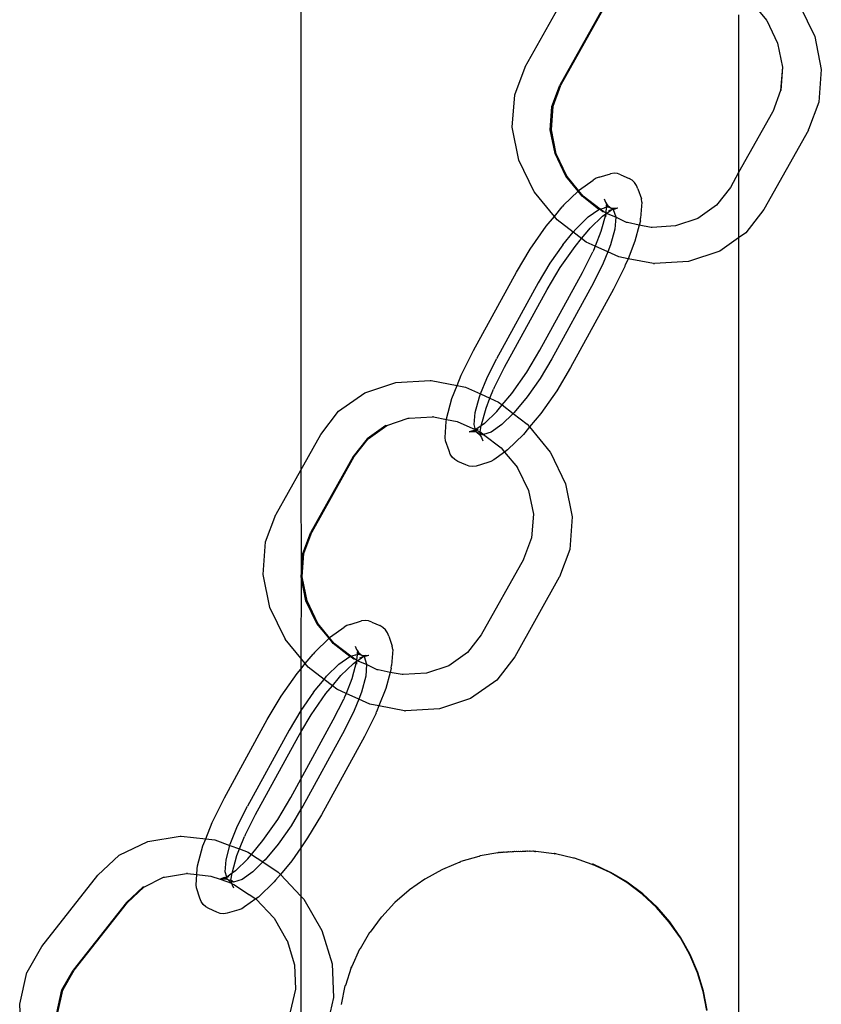
# Model space of a CAD drawing. Extents: x -6164 to 6164, y -6024 to 6024.
# Drawn here: x -440 to -363, y -3657 to -3562 of the extents above; entities that cross this region are included whole.
import ezdxf

# ---------------------------------------------------------------- set-up
doc = ezdxf.new("R2010")
doc.units = 0
doc.layers.get('0').update_dxf_attribs({"linetype": 'CONTINUOUS'})

msp = doc.modelspace()

# ---------------------------------------------------------------- linework, layer by layer
for p, q in [((-413.134, -3324.324), (-413.134, -3605.367)), ((-391.409, -3566.344), (-387.103, -3558.643)), ((-369.3, -3560.342), (-368.068, -3561.84)), ((-364.871, -3560.376), (-363.403, -3563.418)), ((-383.957, -3560.786), (-388.051, -3568.109)), ((-387.937, -3568.075), (-383.862, -3560.788)), ((-370.76, -3561.302), (-370.76, -3576.588)), ((-368.042, -3561.876), (-368.068, -3561.84)), ((-368.042, -3561.876), (-366.985, -3564.066)), ((-366.985, -3564.066), (-366.523, -3566.37)), ((-363.403, -3563.418), (-362.761, -3566.619)), ((-392.434, -3569.047), (-391.428, -3566.381)), ((-391.428, -3566.381), (-391.409, -3566.344)), ((-366.523, -3566.37), (-366.7, -3568.654)), ((-366.523, -3566.37), (-366.686, -3568.631)), ((-362.761, -3566.619), (-362.988, -3569.76)), ((-388.83, -3570.173), (-388.051, -3568.109)), ((-388.721, -3570.152), (-387.956, -3568.111)), ((-387.937, -3568.075), (-387.956, -3568.111)), ((-366.7, -3568.654), (-367.465, -3570.695)), ((-366.686, -3568.631), (-366.7, -3568.654)), ((-392.661, -3572.188), (-392.434, -3569.047)), ((-362.988, -3569.76), (-363.994, -3572.426)), ((-388.993, -3572.435), (-388.83, -3570.173)), ((-388.886, -3572.433), (-388.721, -3570.152)), ((-367.484, -3570.732), (-370.76, -3576.588)), ((-367.465, -3570.695), (-367.484, -3570.732)), ((-392.019, -3575.388), (-392.661, -3572.188)), ((-388.531, -3574.739), (-388.993, -3572.435)), ((-388.42, -3574.757), (-388.886, -3572.433)), ((-364.013, -3572.462), (-368.319, -3580.164)), ((-364.013, -3572.462), (-363.994, -3572.426)), ((-390.55, -3578.43), (-392.019, -3575.388)), ((-387.474, -3576.929), (-388.531, -3574.739)), ((-387.379, -3576.931), (-388.42, -3574.757)), ((-370.76, -3576.588), (-371.559, -3578.019)), ((-370.76, -3576.588), (-370.76, -3582.897)), ((-386.295, -3578.366), (-387.474, -3576.929)), ((-387.354, -3576.966), (-387.379, -3576.931)), ((-386.244, -3578.316), (-387.354, -3576.966)), ((-386.167, -3578.241), (-384.826, -3577.3)), ((-384.562, -3577.131), (-384.826, -3577.3)), ((-384.264, -3577.027), (-384.562, -3577.131)), ((-384.264, -3577.027), (-383.146, -3576.69)), ((-382.808, -3576.651), (-383.146, -3576.69)), ((-382.469, -3576.685), (-382.808, -3576.651)), ((-382.145, -3576.793), (-382.469, -3576.685)), ((-382.145, -3576.793), (-381.369, -3577.143)), ((-381.073, -3577.318), (-381.369, -3577.143)), ((-380.823, -3577.551), (-381.073, -3577.318)), ((-390.55, -3578.43), (-390.524, -3578.466)), ((-388.595, -3580.819), (-390.524, -3578.466)), ((-387.697, -3579.736), (-386.295, -3578.366)), ((-386.295, -3578.366), (-386.244, -3578.316)), ((-385.894, -3578.855), (-386.295, -3578.366)), ((-386.244, -3578.316), (-386.167, -3578.241)), ((-385.8, -3578.857), (-386.244, -3578.316)), ((-380.631, -3577.832), (-380.823, -3577.551)), ((-380.504, -3578.148), (-380.631, -3577.832)), ((-380.504, -3578.148), (-380.177, -3579.137)), ((-371.559, -3578.019), (-372.9, -3579.745)), ((-384.282, -3580.143), (-385.894, -3578.855)), ((-384.17, -3580.109), (-385.8, -3578.857)), ((-383.762, -3579.138), (-383.635, -3579.454)), ((-383.635, -3579.454), (-383.555, -3579.595)), ((-380.129, -3579.452), (-380.243, -3580.991)), ((-380.129, -3579.452), (-380.177, -3579.137)), ((-388.595, -3580.819), (-387.826, -3579.889)), ((-387.697, -3579.736), (-387.826, -3579.889)), ((-385.329, -3580.877), (-384.282, -3580.143)), ((-384.282, -3580.143), (-384.235, -3580.129)), ((-384.235, -3580.129), (-384.17, -3580.109)), ((-383.899, -3580.387), (-384.235, -3580.129)), ((-384.17, -3580.109), (-383.734, -3579.978)), ((-383.805, -3580.389), (-384.17, -3580.109)), ((-383.805, -3580.389), (-383.899, -3580.387)), ((-383.62, -3580.473), (-383.805, -3580.389)), ((-383.734, -3579.978), (-383.711, -3579.96)), ((-383.711, -3579.96), (-383.58, -3579.928)), ((-383.58, -3579.928), (-383.62, -3580.473)), ((-383.565, -3579.733), (-383.58, -3579.928)), ((-383.58, -3579.928), (-383.507, -3579.91)), ((-383.555, -3579.595), (-383.565, -3579.733)), ((-383.565, -3579.733), (-383.507, -3579.91)), ((-383.555, -3579.595), (-383.443, -3579.735)), ((-383.52, -3580.518), (-383.024, -3580.155)), ((-383.507, -3579.91), (-383.454, -3579.897)), ((-383.454, -3579.897), (-383.193, -3579.968)), ((-383.443, -3579.735), (-383.193, -3579.968)), ((-383.321, -3580.259), (-383.024, -3580.155)), ((-383.193, -3579.968), (-383.153, -3579.992)), ((-383.193, -3579.968), (-383.128, -3580)), ((-383.153, -3579.992), (-383.128, -3580)), ((-383.128, -3580), (-382.83, -3580.03)), ((-383.128, -3580), (-382.953, -3580.11)), ((-383.024, -3580.155), (-382.953, -3580.11)), ((-382.953, -3580.11), (-382.83, -3580.03)), ((-382.953, -3580.11), (-382.897, -3580.143)), ((-382.897, -3580.143), (-382.45, -3579.996)), ((-382.897, -3580.143), (-382.655, -3580.877)), ((-382.83, -3580.03), (-382.789, -3580.035)), ((-382.789, -3580.035), (-382.76, -3579.986)), ((-382.789, -3580.035), (-382.45, -3579.996)), ((-372.9, -3579.745), (-374.711, -3581.016)), ((-368.319, -3580.164), (-370.059, -3582.405)), ((-389.389, -3581.778), (-388.595, -3580.819)), ((-388.316, -3581.159), (-388.595, -3580.819)), ((-386.772, -3582.345), (-388.316, -3581.159)), ((-386.524, -3582.046), (-385.329, -3580.877)), ((-385.136, -3581.959), (-383.931, -3580.806)), ((-383.625, -3580.582), (-384.083, -3582.284)), ((-383.931, -3580.806), (-383.625, -3580.582)), ((-383.625, -3580.582), (-383.649, -3580.858)), ((-383.623, -3580.513), (-383.625, -3580.582)), ((-383.625, -3580.582), (-383.556, -3580.543)), ((-383.623, -3580.513), (-383.62, -3580.473)), ((-383.556, -3580.543), (-383.623, -3580.513)), ((-383.556, -3580.543), (-383.52, -3580.518)), ((-382.657, -3580.911), (-383.556, -3580.543)), ((-382.657, -3580.911), (-382.741, -3582.046)), ((-382.655, -3580.877), (-382.657, -3580.911)), ((-381.626, -3581.42), (-382.657, -3580.911)), ((-380.267, -3581.266), (-380.374, -3581.662)), ((-380.267, -3581.266), (-380.243, -3580.991)), ((-374.711, -3581.016), (-376.87, -3581.746)), ((-390.926, -3583.977), (-389.389, -3581.778)), ((-386.772, -3582.345), (-386.524, -3582.046)), ((-385.967, -3582.963), (-385.266, -3582.112)), ((-385.266, -3582.112), (-385.136, -3581.959)), ((-384.083, -3582.284), (-384.646, -3583.701)), ((-382.741, -3582.046), (-383.151, -3583.568)), ((-381.531, -3581.422), (-381.626, -3581.42)), ((-380.374, -3581.662), (-381.531, -3581.422)), ((-380.374, -3581.662), (-380.792, -3583.216)), ((-379.228, -3581.883), (-380.374, -3581.662)), ((-379.164, -3581.88), (-379.228, -3581.883)), ((-379.134, -3581.885), (-379.164, -3581.88)), ((-376.87, -3581.746), (-379.134, -3581.885)), ((-387.784, -3583.568), (-386.772, -3582.345)), ((-385.967, -3582.963), (-386.772, -3582.345)), ((-386.595, -3583.722), (-385.967, -3582.963)), ((-385.528, -3583.3), (-385.967, -3582.963)), ((-380.792, -3583.216), (-381.467, -3584.915)), ((-370.76, -3582.897), (-372.59, -3584.182)), ((-370.059, -3582.405), (-370.76, -3582.897)), ((-370.76, -3582.897), (-370.759, -3664.467)), ((-392.265, -3586.223), (-390.926, -3583.977)), ((-387.784, -3583.568), (-389.023, -3585.342)), ((-388.029, -3585.774), (-386.595, -3583.722)), ((-384.646, -3583.701), (-385.528, -3583.3)), ((-384.818, -3584.136), (-384.871, -3584.265)), ((-384.646, -3583.701), (-384.818, -3584.136)), ((-383.424, -3584.256), (-384.646, -3583.701)), ((-383.151, -3583.568), (-383.424, -3584.256)), ((-372.59, -3584.182), (-375.607, -3585.201)), ((-385.882, -3586.263), (-384.871, -3584.265)), ((-383.424, -3584.256), (-383.856, -3585.342)), ((-382.35, -3584.744), (-383.424, -3584.256)), ((-381.467, -3584.915), (-382.35, -3584.744)), ((-381.467, -3584.915), (-381.694, -3585.486)), ((-378.998, -3585.392), (-381.467, -3584.915)), ((-389.023, -3585.342), (-390.158, -3587.244)), ((-389.297, -3587.901), (-388.029, -3585.774)), ((-383.856, -3585.342), (-384.808, -3587.244)), ((-381.747, -3585.616), (-382.87, -3587.861)), ((-381.747, -3585.616), (-381.694, -3585.486)), ((-378.998, -3585.392), (-378.904, -3585.394)), ((-375.607, -3585.201), (-378.904, -3585.394)), ((-396.422, -3593.805), (-392.265, -3586.223)), ((-389.995, -3593.765), (-385.882, -3586.263)), ((-390.158, -3587.244), (-394.188, -3594.596)), ((-393.41, -3595.403), (-389.297, -3587.901)), ((-384.808, -3587.244), (-388.839, -3594.596)), ((-382.87, -3587.861), (-387.027, -3595.443)), ((-397.545, -3596.05), (-396.422, -3593.805)), ((-395.141, -3596.499), (-394.188, -3594.596)), ((-391.263, -3595.892), (-389.995, -3593.765)), ((-388.839, -3594.596), (-389.973, -3596.499)), ((-394.422, -3597.4), (-393.41, -3595.403)), ((-387.027, -3595.443), (-388.366, -3597.688)), ((-397.997, -3597.184), (-397.598, -3596.18)), ((-397.598, -3596.18), (-397.545, -3596.05)), ((-395.736, -3597.997), (-395.141, -3596.499)), ((-392.698, -3597.944), (-391.263, -3595.892)), ((-389.973, -3596.499), (-391.212, -3598.272)), ((-406.936, -3597.904), (-403.919, -3596.885)), ((-403.919, -3596.885), (-400.623, -3596.693)), ((-400.623, -3596.693), (-400.528, -3596.695)), ((-400.528, -3596.695), (-397.997, -3597.184)), ((-398.501, -3598.45), (-397.997, -3597.184)), ((-397.997, -3597.184), (-397.177, -3597.342)), ((-397.177, -3597.342), (-395.736, -3597.997)), ((-394.824, -3598.411), (-394.474, -3597.53)), ((-394.422, -3597.4), (-394.474, -3597.53)), ((-409.468, -3599.681), (-406.936, -3597.904)), ((-399.025, -3600.4), (-398.501, -3598.45)), ((-396.255, -3599.795), (-395.845, -3598.272)), ((-395.845, -3598.272), (-395.736, -3597.997)), ((-395.736, -3597.997), (-394.824, -3598.411)), ((-395.209, -3599.382), (-394.824, -3598.411)), ((-394.824, -3598.411), (-393.998, -3598.786)), ((-393.629, -3599.07), (-392.698, -3597.944)), ((-391.212, -3598.272), (-392.472, -3599.795)), ((-388.366, -3597.688), (-389.903, -3599.888)), ((-395.667, -3601.084), (-395.209, -3599.382)), ((-394.026, -3599.554), (-393.629, -3599.07)), ((-393.998, -3598.786), (-393.629, -3599.07)), ((-393.629, -3599.07), (-392.566, -3599.886)), ((-411.208, -3601.922), (-409.468, -3599.681)), ((-404.815, -3601.07), (-402.751, -3600.339)), ((-402.751, -3600.339), (-402.657, -3600.341)), ((-402.657, -3600.341), (-400.393, -3600.201)), ((-400.363, -3600.207), (-400.393, -3600.201)), ((-400.299, -3600.203), (-400.363, -3600.207)), ((-400.299, -3600.203), (-399.031, -3600.464)), ((-399.031, -3600.464), (-399.025, -3600.4)), ((-396.342, -3600.963), (-396.255, -3599.795)), ((-394.156, -3599.706), (-395.361, -3600.859)), ((-394.156, -3599.706), (-394.026, -3599.554)), ((-392.566, -3599.886), (-393.667, -3600.963)), ((-392.472, -3599.795), (-392.566, -3599.886)), ((-392.566, -3599.886), (-391.21, -3600.927)), ((-389.903, -3599.888), (-390.988, -3601.199)), ((-404.91, -3601.068), (-406.721, -3602.339)), ((-406.627, -3602.341), (-404.815, -3601.07)), ((-404.91, -3601.068), (-404.815, -3601.07)), ((-399.163, -3602.213), (-399.049, -3600.675)), ((-399.049, -3600.675), (-399.031, -3600.464)), ((-399.031, -3600.464), (-397.995, -3600.664)), ((-397.995, -3600.664), (-396.494, -3601.346)), ((-396.494, -3601.346), (-396.442, -3601.355)), ((-396.442, -3601.355), (-396.219, -3601.461)), ((-396.219, -3601.461), (-396.342, -3600.963)), ((-395.667, -3601.084), (-396.185, -3601.437)), ((-395.759, -3601.68), (-395.667, -3601.084)), ((-395.644, -3600.808), (-395.667, -3601.084)), ((-395.361, -3600.859), (-395.667, -3601.084)), ((-393.667, -3600.963), (-394.715, -3601.698)), ((-390.988, -3601.199), (-391.466, -3601.777)), ((-391.21, -3600.927), (-390.988, -3601.199)), ((-390.988, -3601.199), (-389.002, -3603.62)), ((-413.134, -3605.367), (-411.208, -3601.922)), ((-399.115, -3602.528), (-399.163, -3602.213)), ((-396.395, -3601.523), (-396.842, -3601.67)), ((-396.842, -3601.67), (-396.504, -3601.631)), ((-396.532, -3601.68), (-396.504, -3601.631)), ((-396.504, -3601.631), (-396.462, -3601.635)), ((-396.462, -3601.635), (-396.339, -3601.556)), ((-396.462, -3601.635), (-396.165, -3601.666)), ((-396.395, -3601.523), (-396.339, -3601.556)), ((-396.268, -3601.511), (-396.339, -3601.556)), ((-396.339, -3601.556), (-396.165, -3601.666)), ((-396.268, -3601.511), (-396.219, -3601.461)), ((-396.219, -3601.461), (-396.185, -3601.437)), ((-396.138, -3601.675), (-396.219, -3601.461)), ((-396.219, -3601.461), (-395.759, -3601.68)), ((-396.185, -3601.437), (-395.971, -3601.407)), ((-396.165, -3601.666), (-396.099, -3601.698)), ((-396.099, -3601.698), (-396.138, -3601.675)), ((-396.099, -3601.698), (-395.85, -3601.931)), ((-396.099, -3601.698), (-395.84, -3601.773)), ((-395.85, -3601.931), (-395.737, -3602.071)), ((-395.785, -3601.756), (-395.84, -3601.773)), ((-395.785, -3601.756), (-395.759, -3601.68)), ((-395.544, -3601.948), (-395.785, -3601.756)), ((-395.785, -3601.756), (-395.727, -3601.933)), ((-395.759, -3601.68), (-395.724, -3601.701)), ((-395.727, -3601.933), (-395.737, -3602.071)), ((-395.737, -3602.071), (-395.657, -3602.212)), ((-395.724, -3601.701), (-395.442, -3601.917)), ((-395.657, -3602.212), (-395.531, -3602.528)), ((-395.442, -3601.917), (-395.544, -3601.948)), ((-394.715, -3601.698), (-395.442, -3601.917)), ((-395.442, -3601.917), (-393.727, -3603.229)), ((-391.596, -3601.929), (-393.125, -3603.425)), ((-391.466, -3601.777), (-391.596, -3601.929)), ((-406.721, -3602.339), (-408.062, -3604.066)), ((-407.967, -3604.068), (-406.627, -3602.341)), ((-398.788, -3603.518), (-399.115, -3602.528)), ((-393.727, -3603.229), (-393.405, -3603.622)), ((-408.062, -3604.066), (-412.156, -3611.389)), ((-412.042, -3611.355), (-407.967, -3604.068)), ((-398.662, -3603.834), (-398.788, -3603.518)), ((-398.469, -3604.115), (-398.662, -3603.834)), ((-398.22, -3604.348), (-398.469, -3604.115)), ((-393.405, -3603.622), (-394.467, -3604.366)), ((-393.125, -3603.425), (-393.405, -3603.622)), ((-393.405, -3603.622), (-392.173, -3605.12)), ((-389.002, -3603.62), (-388.977, -3603.656)), ((-388.977, -3603.656), (-387.508, -3606.698)), ((-397.924, -3604.523), (-398.22, -3604.348)), ((-397.148, -3604.873), (-397.924, -3604.523)), ((-396.823, -3604.98), (-397.148, -3604.873)), ((-396.484, -3605.015), (-396.823, -3604.98)), ((-396.146, -3604.976), (-396.484, -3605.015)), ((-395.028, -3604.639), (-396.146, -3604.976)), ((-394.73, -3604.535), (-395.028, -3604.639)), ((-394.467, -3604.366), (-394.73, -3604.535)), ((-392.147, -3605.156), (-392.173, -3605.12)), ((-392.147, -3605.156), (-391.09, -3607.346)), ((-415.514, -3609.624), (-413.134, -3605.367)), ((-413.134, -3605.367), (-413.098, -3615.714)), ((-387.508, -3606.698), (-386.866, -3609.899)), ((-391.09, -3607.346), (-390.628, -3609.65)), ((-416.539, -3612.326), (-415.533, -3609.661)), ((-415.533, -3609.661), (-415.514, -3609.624)), ((-390.628, -3609.65), (-390.805, -3611.934)), ((-390.628, -3609.65), (-390.792, -3611.911)), ((-386.866, -3609.899), (-387.093, -3613.04)), ((-412.935, -3613.453), (-412.156, -3611.389)), ((-412.826, -3613.432), (-412.061, -3611.391)), ((-412.042, -3611.355), (-412.061, -3611.391)), ((-416.766, -3615.467), (-416.539, -3612.326)), ((-390.805, -3611.934), (-391.57, -3613.975)), ((-390.792, -3611.911), (-390.805, -3611.934)), ((-413.098, -3615.714), (-412.935, -3613.453)), ((-412.991, -3615.713), (-412.826, -3613.432)), ((-387.093, -3613.04), (-388.099, -3615.705)), ((-391.589, -3614.012), (-395.665, -3621.298)), ((-391.57, -3613.975), (-391.589, -3614.012)), ((-416.124, -3618.668), (-416.766, -3615.467)), ((-413.098, -3615.714), (-413.134, -3623.57)), ((-412.636, -3618.018), (-413.098, -3615.714)), ((-412.525, -3618.037), (-412.991, -3615.713)), ((-388.118, -3615.742), (-392.424, -3623.444)), ((-388.118, -3615.742), (-388.099, -3615.705)), ((-411.579, -3620.208), (-412.636, -3618.018)), ((-411.484, -3620.21), (-412.525, -3618.037)), ((-414.655, -3621.71), (-416.124, -3618.668)), ((-410.4, -3621.646), (-411.579, -3620.208)), ((-411.459, -3620.246), (-411.484, -3620.21)), ((-410.349, -3621.595), (-411.459, -3620.246)), ((-408.667, -3620.41), (-408.931, -3620.58)), ((-408.369, -3620.307), (-408.667, -3620.41)), ((-408.369, -3620.307), (-407.252, -3619.969)), ((-406.913, -3619.93), (-407.252, -3619.969)), ((-406.574, -3619.965), (-406.913, -3619.93)), ((-406.25, -3620.072), (-406.574, -3619.965)), ((-406.25, -3620.072), (-405.474, -3620.423)), ((-405.178, -3620.598), (-405.474, -3620.423)), ((-410.272, -3621.52), (-408.931, -3620.58)), ((-404.928, -3620.831), (-405.178, -3620.598)), ((-404.736, -3621.111), (-404.928, -3620.831)), ((-404.609, -3621.427), (-404.736, -3621.111)), ((-395.665, -3621.298), (-397.005, -3623.025)), ((-414.655, -3621.71), (-414.629, -3621.746)), ((-413.134, -3623.57), (-414.629, -3621.746)), ((-411.802, -3623.016), (-410.4, -3621.646)), ((-410.4, -3621.646), (-410.349, -3621.595)), ((-409.999, -3622.135), (-410.4, -3621.646)), ((-410.349, -3621.595), (-410.272, -3621.52)), ((-409.905, -3622.137), (-410.349, -3621.595)), ((-408.387, -3623.423), (-409.999, -3622.135)), ((-408.275, -3623.389), (-409.905, -3622.137)), ((-404.609, -3621.427), (-404.282, -3622.417)), ((-412.7, -3624.098), (-411.931, -3623.169)), ((-411.802, -3623.016), (-411.931, -3623.169)), ((-408.275, -3623.389), (-407.839, -3623.257)), ((-407.867, -3622.418), (-407.74, -3622.734)), ((-407.839, -3623.257), (-407.816, -3623.24)), ((-407.816, -3623.24), (-407.685, -3623.208)), ((-407.74, -3622.734), (-407.66, -3622.874)), ((-407.685, -3623.208), (-407.725, -3623.753)), ((-407.67, -3623.013), (-407.685, -3623.208)), ((-407.685, -3623.208), (-407.612, -3623.189)), ((-407.66, -3622.874), (-407.67, -3623.013)), ((-407.67, -3623.013), (-407.612, -3623.189)), ((-407.66, -3622.874), (-407.548, -3623.015)), ((-407.612, -3623.189), (-407.559, -3623.176)), ((-407.559, -3623.176), (-407.298, -3623.248)), ((-407.548, -3623.015), (-407.298, -3623.248)), ((-407.298, -3623.248), (-407.258, -3623.272)), ((-407.298, -3623.248), (-407.233, -3623.279)), ((-407.258, -3623.272), (-407.233, -3623.279)), ((-407.233, -3623.279), (-406.93, -3623.311)), ((-407.233, -3623.279), (-407.05, -3623.395)), ((-407.002, -3623.423), (-406.555, -3623.275)), ((-406.894, -3623.314), (-406.865, -3623.265)), ((-406.894, -3623.314), (-406.555, -3623.275)), ((-404.234, -3622.732), (-404.348, -3624.27)), ((-404.234, -3622.732), (-404.282, -3622.417)), ((-397.005, -3623.025), (-398.816, -3624.296)), ((-412.7, -3624.098), (-413.134, -3623.57)), ((-413.134, -3623.57), (-413.134, -3624.622)), ((-413.134, -3624.622), (-412.7, -3624.098)), ((-412.421, -3624.439), (-412.7, -3624.098)), ((-410.629, -3625.325), (-409.435, -3624.157)), ((-409.435, -3624.157), (-408.387, -3623.423)), ((-409.242, -3625.239), (-408.036, -3624.086)), ((-408.387, -3623.423), (-408.341, -3623.409)), ((-408.341, -3623.409), (-408.275, -3623.389)), ((-408.005, -3623.667), (-408.341, -3623.409)), ((-407.91, -3623.669), (-408.275, -3623.389)), ((-407.73, -3623.862), (-408.188, -3625.564)), ((-408.036, -3624.086), (-407.73, -3623.862)), ((-407.91, -3623.669), (-408.005, -3623.667)), ((-407.725, -3623.753), (-407.91, -3623.669)), ((-407.73, -3623.862), (-407.754, -3624.138)), ((-407.728, -3623.792), (-407.73, -3623.862)), ((-407.73, -3623.862), (-407.661, -3623.823)), ((-407.725, -3623.753), (-407.728, -3623.792)), ((-407.661, -3623.823), (-407.728, -3623.792)), ((-407.661, -3623.823), (-407.625, -3623.798)), ((-406.762, -3624.19), (-407.661, -3623.823)), ((-407.625, -3623.798), (-407.129, -3623.435)), ((-407.427, -3623.538), (-407.129, -3623.435)), ((-407.129, -3623.435), (-407.05, -3623.395)), ((-407.05, -3623.395), (-406.93, -3623.311)), ((-407.05, -3623.395), (-407.002, -3623.423)), ((-407.002, -3623.423), (-406.76, -3624.157)), ((-406.93, -3623.311), (-406.894, -3623.314)), ((-406.762, -3624.19), (-406.846, -3625.325)), ((-406.76, -3624.157), (-406.762, -3624.19)), ((-405.731, -3624.7), (-406.762, -3624.19)), ((-392.424, -3623.444), (-394.164, -3625.685)), ((-415.032, -3627.257), (-413.494, -3625.058)), ((-413.494, -3625.058), (-413.134, -3624.622)), ((-413.134, -3624.622), (-413.128, -3628.621)), ((-410.877, -3625.625), (-412.421, -3624.439)), ((-405.636, -3624.702), (-405.731, -3624.7)), ((-404.479, -3624.942), (-405.636, -3624.702)), ((-404.479, -3624.942), (-404.897, -3626.495)), ((-404.372, -3624.546), (-404.479, -3624.942)), ((-403.333, -3625.163), (-404.479, -3624.942)), ((-404.372, -3624.546), (-404.348, -3624.27)), ((-403.269, -3625.159), (-403.333, -3625.163)), ((-403.239, -3625.165), (-403.269, -3625.159)), ((-400.975, -3625.025), (-403.239, -3625.165)), ((-398.816, -3624.296), (-400.975, -3625.025)), ((-411.889, -3626.848), (-410.877, -3625.625)), ((-410.877, -3625.625), (-410.629, -3625.325)), ((-410.072, -3626.243), (-410.877, -3625.625)), ((-410.072, -3626.243), (-409.371, -3625.392)), ((-409.371, -3625.392), (-409.242, -3625.239)), ((-408.188, -3625.564), (-408.751, -3626.981)), ((-406.846, -3625.325), (-407.256, -3626.848)), ((-394.164, -3625.685), (-396.696, -3627.462)), ((-411.889, -3626.848), (-413.128, -3628.621)), ((-412.134, -3629.053), (-410.7, -3627.001)), ((-410.7, -3627.001), (-410.072, -3626.243)), ((-409.633, -3626.58), (-410.072, -3626.243)), ((-408.751, -3626.981), (-409.633, -3626.58)), ((-408.751, -3626.981), (-408.923, -3627.415)), ((-407.529, -3627.536), (-408.751, -3626.981)), ((-407.256, -3626.848), (-407.529, -3627.536)), ((-404.897, -3626.495), (-405.572, -3628.194)), ((-416.37, -3629.503), (-415.032, -3627.257)), ((-409.987, -3629.542), (-408.976, -3627.545)), ((-408.923, -3627.415), (-408.976, -3627.545)), ((-407.529, -3627.536), (-407.961, -3628.621)), ((-406.455, -3628.024), (-407.529, -3627.536)), ((-405.572, -3628.194), (-406.455, -3628.024)), ((-396.696, -3627.462), (-399.712, -3628.481)), ((-413.128, -3628.621), (-414.263, -3630.524)), ((-413.128, -3628.621), (-413.134, -3630.731)), ((-407.961, -3628.621), (-408.913, -3630.524)), ((-405.852, -3628.895), (-406.976, -3631.141)), ((-405.852, -3628.895), (-405.799, -3628.765)), ((-405.572, -3628.194), (-405.799, -3628.765)), ((-403.104, -3628.671), (-405.572, -3628.194)), ((-403.104, -3628.671), (-403.009, -3628.674)), ((-399.712, -3628.481), (-403.009, -3628.674)), ((-420.527, -3637.084), (-416.37, -3629.503)), ((-413.134, -3630.731), (-412.134, -3629.053)), ((-413.134, -3635.282), (-409.987, -3629.542)), ((-414.263, -3630.524), (-418.294, -3637.876)), ((-413.402, -3631.18), (-413.134, -3630.731)), ((-413.134, -3630.731), (-413.134, -3635.282)), ((-408.913, -3630.524), (-412.944, -3637.876)), ((-417.515, -3638.683), (-413.402, -3631.18)), ((-406.976, -3631.141), (-411.132, -3638.723)), ((-414.101, -3637.045), (-413.134, -3635.282)), ((-413.134, -3635.282), (-413.134, -3638.195)), ((-421.651, -3639.33), (-420.527, -3637.084)), ((-415.369, -3639.172), (-414.101, -3637.045)), ((-419.246, -3639.779), (-418.294, -3637.876)), ((-413.134, -3638.195), (-414.078, -3639.779)), ((-412.944, -3637.876), (-413.134, -3638.195)), ((-413.134, -3638.195), (-413.134, -3641.917)), ((-422.336, -3641.052), (-421.703, -3639.46)), ((-421.703, -3639.46), (-421.651, -3639.33)), ((-418.527, -3640.68), (-417.515, -3638.683)), ((-416.803, -3641.224), (-415.369, -3639.172)), ((-411.132, -3638.723), (-412.471, -3640.968)), ((-419.951, -3641.552), (-419.246, -3639.779)), ((-414.078, -3639.779), (-415.318, -3641.552)), ((-430.72, -3642.644), (-427.95, -3641.305)), ((-427.95, -3641.305), (-424.815, -3640.794)), ((-424.815, -3640.794), (-424.721, -3640.796)), ((-424.721, -3640.796), (-422.336, -3641.052)), ((-422.606, -3641.73), (-422.336, -3641.052)), ((-422.336, -3641.052), (-421.437, -3641.148)), ((-421.437, -3641.148), (-419.986, -3641.686)), ((-419.063, -3642.028), (-418.579, -3640.81)), ((-418.527, -3640.68), (-418.579, -3640.81)), ((-417.903, -3642.554), (-416.803, -3641.224)), ((-412.471, -3640.968), (-413.134, -3641.917)), ((-423.13, -3643.679), (-422.606, -3641.73)), ((-420.36, -3643.075), (-419.986, -3641.686)), ((-419.986, -3641.686), (-419.951, -3641.552)), ((-419.986, -3641.686), (-419.063, -3642.028)), ((-419.315, -3642.662), (-419.063, -3642.028)), ((-419.063, -3642.028), (-418.226, -3642.338)), ((-415.318, -3641.552), (-416.577, -3643.075)), ((-413.134, -3641.917), (-414.008, -3643.168)), ((-413.134, -3641.917), (-413.134, -3646.592)), ((-393.801, -3642.365), (-393.753, -3642.336)), ((-393.753, -3642.336), (-393.683, -3642.355)), ((-393.683, -3642.355), (-393.635, -3642.325)), ((-393.635, -3642.325), (-393.55, -3642.345)), ((-393.55, -3642.345), (-393.502, -3642.315)), ((-393.502, -3642.315), (-393.402, -3642.335)), ((-393.402, -3642.335), (-393.354, -3642.305)), ((-393.354, -3642.305), (-393.241, -3642.325)), ((-393.241, -3642.325), (-393.193, -3642.295)), ((-393.193, -3642.295), (-393.069, -3642.315)), ((-393.069, -3642.315), (-393.021, -3642.286)), ((-393.021, -3642.286), (-392.889, -3642.306)), ((-392.889, -3642.306), (-392.841, -3642.276)), ((-392.841, -3642.276), (-392.701, -3642.297)), ((-392.701, -3642.297), (-392.653, -3642.268)), ((-392.653, -3642.268), (-392.508, -3642.289)), ((-392.508, -3642.289), (-392.46, -3642.259)), ((-392.46, -3642.259), (-392.313, -3642.281)), ((-392.313, -3642.281), (-392.265, -3642.252)), ((-392.265, -3642.252), (-392.116, -3642.274)), ((-392.116, -3642.274), (-392.068, -3642.245)), ((-392.068, -3642.245), (-391.921, -3642.268)), ((-391.921, -3642.268), (-391.873, -3642.239)), ((-391.873, -3642.239), (-391.73, -3642.263)), ((-391.73, -3642.263), (-391.682, -3642.234)), ((-391.682, -3642.234), (-391.544, -3642.259)), ((-391.544, -3642.259), (-391.496, -3642.23)), ((-391.496, -3642.23), (-391.366, -3642.256)), ((-391.366, -3642.256), (-391.318, -3642.226)), ((-391.318, -3642.226), (-391.198, -3642.254)), ((-391.198, -3642.254), (-391.15, -3642.224)), ((-391.15, -3642.224), (-391.041, -3642.253)), ((-391.041, -3642.253), (-390.993, -3642.223)), ((-390.993, -3642.223), (-390.897, -3642.252)), ((-390.897, -3642.252), (-390.849, -3642.223)), ((-390.849, -3642.223), (-390.768, -3642.253)), ((-390.768, -3642.253), (-390.72, -3642.224)), ((-390.72, -3642.224), (-390.655, -3642.255)), ((-390.655, -3642.255), (-390.607, -3642.226)), ((-390.607, -3642.226), (-390.56, -3642.258)), ((-390.56, -3642.258), (-390.512, -3642.229)), ((-390.512, -3642.229), (-390.483, -3642.262)), ((-390.483, -3642.262), (-390.435, -3642.233)), ((-390.483, -3642.262), (-390.425, -3642.267)), ((-390.435, -3642.233), (-390.377, -3642.238)), ((-390.425, -3642.267), (-390.377, -3642.238)), ((-390.377, -3642.238), (-388.615, -3642.48)), ((-432.78, -3644.572), (-430.72, -3642.644)), ((-420.447, -3644.243), (-420.36, -3643.075)), ((-419.772, -3644.363), (-419.315, -3642.662)), ((-418.261, -3642.986), (-419.466, -3644.139)), ((-418.261, -3642.986), (-418.131, -3642.833)), ((-418.226, -3642.338), (-417.903, -3642.554)), ((-418.131, -3642.833), (-417.903, -3642.554)), ((-417.903, -3642.554), (-416.799, -3643.291)), ((-416.577, -3643.075), (-416.799, -3643.291)), ((-414.008, -3643.168), (-415.109, -3644.498)), ((-397.75, -3643.311), (-397.68, -3643.286)), ((-397.68, -3643.286), (-397.632, -3643.257)), ((-395.91, -3642.749), (-397.632, -3643.257)), ((-395.91, -3642.749), (-395.862, -3642.719)), ((-395.862, -3642.719), (-395.823, -3642.732)), ((-395.775, -3642.702), (-395.823, -3642.732)), ((-394.049, -3642.394), (-395.775, -3642.702)), ((-394.001, -3642.364), (-394.049, -3642.394)), ((-394.049, -3642.394), (-393.985, -3642.385)), ((-394.001, -3642.364), (-393.937, -3642.355)), ((-393.985, -3642.385), (-393.937, -3642.355)), ((-393.937, -3642.355), (-393.902, -3642.375)), ((-393.902, -3642.375), (-393.854, -3642.345)), ((-393.854, -3642.345), (-393.801, -3642.365)), ((-388.615, -3642.48), (-388.567, -3642.451)), ((-388.615, -3642.48), (-388.54, -3642.492)), ((-388.567, -3642.451), (-388.492, -3642.463)), ((-388.54, -3642.492), (-388.492, -3642.463)), ((-388.492, -3642.463), (-386.726, -3642.905)), ((-386.726, -3642.905), (-386.678, -3642.875)), ((-386.678, -3642.875), (-384.966, -3643.507)), ((-423.195, -3644.504), (-423.154, -3643.955)), ((-423.154, -3643.955), (-423.13, -3643.679)), ((-419.749, -3644.088), (-419.772, -3644.363)), ((-419.466, -3644.139), (-419.772, -3644.363)), ((-416.799, -3643.291), (-417.772, -3644.243)), ((-416.799, -3643.291), (-415.308, -3644.286)), ((-399.476, -3644.041), (-401.068, -3644.918)), ((-399.428, -3644.011), (-399.476, -3644.041)), ((-398.339, -3643.56), (-399.428, -3644.011)), ((-397.75, -3643.311), (-398.339, -3643.56)), ((-384.966, -3643.507), (-384.918, -3643.477)), ((-384.966, -3643.507), (-384.898, -3643.533)), ((-384.918, -3643.477), (-384.85, -3643.503)), ((-383.195, -3644.324), (-384.898, -3643.533)), ((-383.147, -3644.294), (-384.85, -3643.503)), ((-438.206, -3651.471), (-432.78, -3644.572)), ((-428.319, -3645.723), (-426.431, -3644.763)), ((-426.431, -3644.763), (-426.337, -3644.765)), ((-426.337, -3644.765), (-424.189, -3644.397)), ((-424.125, -3644.404), (-424.189, -3644.397)), ((-424.095, -3644.399), (-424.125, -3644.404)), ((-424.095, -3644.399), (-423.195, -3644.504)), ((-423.268, -3645.493), (-423.195, -3644.504)), ((-423.195, -3644.504), (-421.839, -3644.649)), ((-421.839, -3644.649), (-420.947, -3644.95)), ((-420.5, -3644.803), (-420.947, -3644.95)), ((-420.947, -3644.95), (-420.609, -3644.911)), ((-420.947, -3644.95), (-419.842, -3645.351)), ((-420.637, -3644.96), (-420.609, -3644.911)), ((-420.609, -3644.911), (-420.568, -3644.915)), ((-420.568, -3644.915), (-420.444, -3644.836)), ((-420.568, -3644.915), (-420.27, -3644.946)), ((-420.5, -3644.803), (-420.444, -3644.836)), ((-420.28, -3644.748), (-420.447, -3644.243)), ((-420.373, -3644.79), (-420.444, -3644.836)), ((-420.444, -3644.836), (-420.27, -3644.946)), ((-420.373, -3644.79), (-420.28, -3644.748)), ((-419.772, -3644.363), (-420.28, -3644.748)), ((-420.28, -3644.748), (-420.076, -3644.687)), ((-420.243, -3644.954), (-420.28, -3644.748)), ((-420.27, -3644.946), (-420.204, -3644.978)), ((-420.204, -3644.978), (-420.243, -3644.954)), ((-420.204, -3644.978), (-419.955, -3645.211)), ((-420.204, -3644.978), (-419.945, -3645.053)), ((-419.89, -3645.036), (-419.945, -3645.053)), ((-419.89, -3645.036), (-419.772, -3644.363)), ((-419.649, -3645.228), (-419.89, -3645.036)), ((-419.89, -3645.036), (-419.832, -3645.213)), ((-418.82, -3644.978), (-419.649, -3645.228)), ((-417.772, -3644.243), (-418.82, -3644.978)), ((-415.571, -3645.056), (-415.701, -3645.209)), ((-415.109, -3644.498), (-415.571, -3645.056)), ((-415.308, -3644.286), (-415.109, -3644.498)), ((-415.109, -3644.498), (-413.134, -3646.592)), ((-401.115, -3644.948), (-402.603, -3645.993)), ((-401.068, -3644.918), (-401.115, -3644.948)), ((-381.585, -3645.288), (-383.195, -3644.324)), ((-381.537, -3645.259), (-383.147, -3644.294)), ((-428.413, -3645.721), (-430, -3647.206)), ((-429.906, -3647.208), (-428.319, -3645.723)), ((-428.319, -3645.723), (-428.413, -3645.721)), ((-423.22, -3645.808), (-423.268, -3645.493)), ((-422.893, -3646.798), (-423.22, -3645.808)), ((-419.955, -3645.211), (-419.842, -3645.351)), ((-419.832, -3645.213), (-419.842, -3645.351)), ((-419.842, -3645.351), (-419.829, -3645.394)), ((-419.829, -3645.394), (-419.764, -3645.418)), ((-419.764, -3645.418), (-419.762, -3645.491)), ((-419.764, -3645.418), (-419.542, -3645.5)), ((-419.762, -3645.491), (-419.636, -3645.807)), ((-419.542, -3645.5), (-418.164, -3646.421)), ((-415.701, -3645.209), (-417.23, -3646.705)), ((-402.651, -3646.022), (-404.018, -3647.222)), ((-402.603, -3645.993), (-402.651, -3646.022)), ((-380.084, -3646.416), (-381.585, -3645.288)), ((-380.036, -3646.386), (-381.537, -3645.259)), ((-422.767, -3647.114), (-422.893, -3646.798)), ((-417.489, -3646.871), (-418.572, -3647.645)), ((-418.164, -3646.421), (-418.113, -3646.438)), ((-418.113, -3646.438), (-417.489, -3646.871)), ((-417.23, -3646.705), (-417.489, -3646.871)), ((-417.489, -3646.871), (-417.458, -3646.898)), ((-417.458, -3646.898), (-415.751, -3648.692)), ((-413.134, -3646.592), (-412.882, -3646.859)), ((-413.134, -3646.592), (-413.134, -3663.33)), ((-412.882, -3646.859), (-412.85, -3646.902)), ((-412.85, -3646.902), (-411.091, -3649.906)), ((-378.709, -3647.694), (-380.084, -3646.416)), ((-378.661, -3647.665), (-380.036, -3646.386)), ((-430, -3647.206), (-435.16, -3653.766)), ((-435.065, -3653.768), (-429.906, -3647.208)), ((-422.574, -3647.395), (-422.767, -3647.114)), ((-422.325, -3647.628), (-422.574, -3647.395)), ((-422.029, -3647.803), (-422.325, -3647.628)), ((-421.253, -3648.153), (-422.029, -3647.803)), ((-419.133, -3647.918), (-420.251, -3648.256)), ((-418.836, -3647.815), (-419.133, -3647.918)), ((-418.572, -3647.645), (-418.836, -3647.815)), ((-404.066, -3647.251), (-405.296, -3648.593)), ((-404.018, -3647.222), (-404.066, -3647.251)), ((-377.476, -3649.11), (-378.709, -3647.694)), ((-377.428, -3649.08), (-378.661, -3647.665)), ((-420.928, -3648.26), (-421.253, -3648.153)), ((-420.589, -3648.295), (-420.928, -3648.26)), ((-420.251, -3648.256), (-420.589, -3648.295)), ((-415.719, -3648.735), (-415.751, -3648.692)), ((-415.719, -3648.735), (-414.474, -3650.873)), ((-405.344, -3648.622), (-406.423, -3650.09)), ((-405.296, -3648.593), (-405.344, -3648.622)), ((-411.091, -3649.906), (-410.105, -3653.151)), ((-376.397, -3650.646), (-377.476, -3649.11)), ((-376.35, -3650.617), (-377.428, -3649.08)), ((-414.474, -3650.873), (-414.453, -3650.897)), ((-414.453, -3650.897), (-413.743, -3653.234)), ((-406.471, -3650.12), (-407.388, -3651.698)), ((-406.423, -3650.09), (-406.471, -3650.12)), ((-375.486, -3652.288), (-376.397, -3650.646)), ((-375.438, -3652.258), (-376.35, -3650.617)), ((-439.613, -3653.951), (-438.206, -3651.471)), ((-407.436, -3651.728), (-408.18, -3653.399)), ((-407.388, -3651.698), (-407.436, -3651.728)), ((-374.751, -3654.015), (-375.486, -3652.288)), ((-374.703, -3653.986), (-375.438, -3652.258)), ((-436.243, -3655.677), (-435.16, -3653.766)), ((-436.131, -3655.643), (-435.065, -3653.768)), ((-413.743, -3653.234), (-413.638, -3655.585)), ((-410.105, -3653.151), (-409.958, -3656.418)), ((-408.255, -3653.494), (-408.818, -3655.242)), ((-408.255, -3653.494), (-408.228, -3653.429)), ((-408.207, -3653.464), (-408.255, -3653.494)), ((-408.18, -3653.399), (-408.228, -3653.429)), ((-408.207, -3653.464), (-408.18, -3653.399)), ((-440.335, -3657.052), (-439.631, -3653.987)), ((-439.631, -3653.987), (-439.613, -3653.951)), ((-374.201, -3655.811), (-374.751, -3654.015)), ((-374.153, -3655.781), (-374.703, -3653.986)), ((-436.131, -3655.643), (-436.149, -3655.678)), ((-413.638, -3655.585), (-414.144, -3657.791)), ((-408.866, -3655.271), (-409.239, -3657.073)), ((-408.818, -3655.242), (-408.866, -3655.271)), ((-436.75, -3657.883), (-436.243, -3655.677)), ((-436.641, -3657.868), (-436.149, -3655.678)), ((-409.958, -3656.418), (-410.662, -3659.483)), ((-373.841, -3657.654), (-374.201, -3655.811)), ((-373.793, -3657.625), (-374.153, -3655.781)), ((-440.188, -3660.318), (-440.335, -3657.052))]:
    msp.add_line(p, q)

doc.saveas('drawing.dxf')
